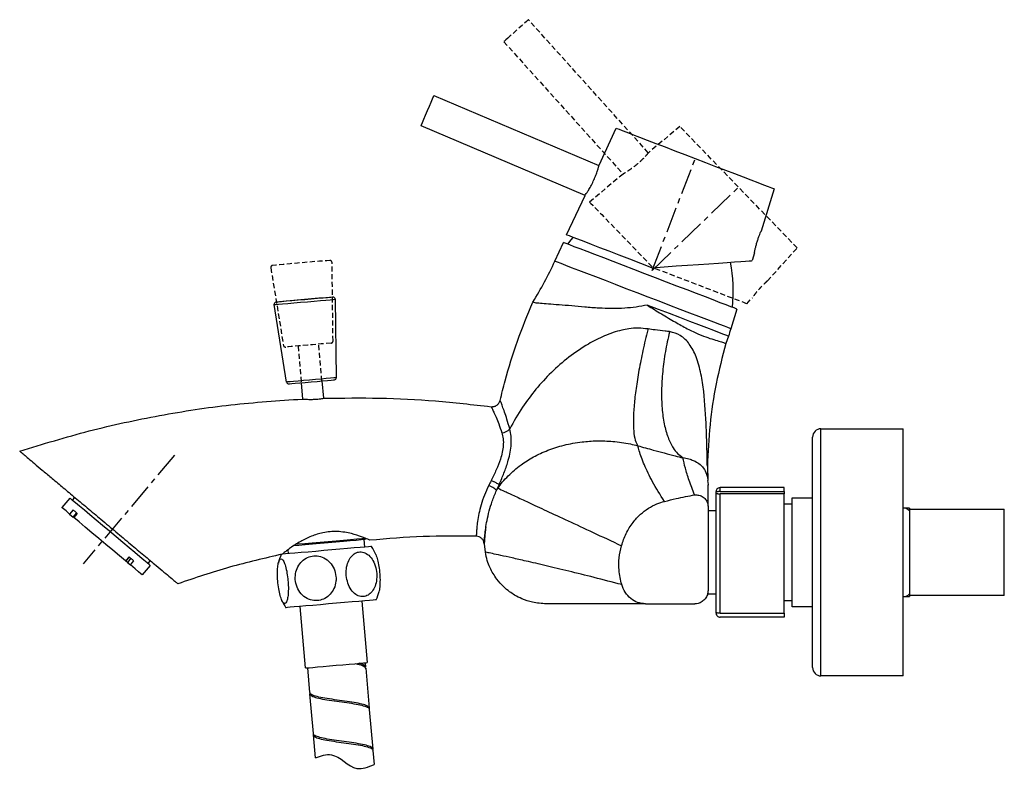
# Model space of a CAD drawing. Units: millimetres. Extents: x -1224 to 210, y -163 to 783.
# Drawn here: x -449 to -210, y -150 to 32 of the extents above; entities that cross this region are included whole.
import ezdxf

# ---------------------------------------------------------------- set-up
doc = ezdxf.new("R2010")
doc.units = ezdxf.units.MM
doc.linetypes.add('CENTER', pattern=[2, 1.25, -0.25, 0.25, -0.25])
doc.linetypes.add('HIDDEN', pattern=[0.375, 0.25, -0.125])
for name, color, linetype in [('A1', 7, 'Continuous'), ('A2', 1, 'CENTER'), ('A3', 3, 'HIDDEN')]:
    doc.layers.add(name, color=color, linetype=linetype)

msp = doc.modelspace()

# ---------------------------------------------------------------- linework, layer by layer
at = {"layer": 'A1', "color": 0, "linetype": 'Continuous', "lineweight": 25}
for p, q in [((-348.78, 13.74), (-308.74, -3.26)), ((-312.12, -10.51), (-351.9, 6.37)), ((-308.72, -3.22), (-304.52, 5.78)), ((-266.25, -8.92), (-269.4, -19.24)), ((-316.6, -20.11), (-312.12, -10.51)), ((-319.43, -26.51), (-317.32, -21.98)), ((-271, -24.47), (-271.58, -26.37)), ((-372.71, -35.74), (-372.47, -54.8)), ((-384.5, -55.85), (-387.57, -37.04)), ((-275.31, -38.11), (-276.77, -42.89)), ((-277.31, -44.72), (-277.97, -46.45)), ((-380.59, -59.97), (-380.93, -56)), ((-375.95, -55.57), (-375.58, -59.78)), ((-256.89, -125.19), (-256.89, -69.19)), ((-254.89, -67.19), (-234.89, -67.19)), ((-254.89, -127.19), (-254.89, -67.19)), ((-234.89, -127.19), (-234.89, -67.19)), ((-299.33, -71.31), (-299.33, -71.32)), ((-288.36, -74.24), (-288.44, -74.17)), ((-282.44, -76.25), (-282.31, -79.75)), ((-333.58, -82.19), (-332.97, -80.81)), ((-332.97, -80.81), (-333.2, -81.62)), ((-282.38, -79.76), (-282.27, -80.69)), ((-282.32, -79.72), (-282.31, -79.75)), ((-280.32, -82.58), (-280.32, -82.44)), ((-280.32, -82.82), (-280.32, -82.59)), ((-280.32, -111.79), (-280.32, -82.82)), ((-263.82, -81.46), (-279.32, -81.46)), ((-279.32, -82.44), (-279.32, -81.46)), ((-279.32, -82.44), (-263.82, -82.44)), ((-263.82, -82.96), (-279.32, -82.96)), ((-279.32, -111.94), (-279.32, -82.96)), ((-263.82, -82.44), (-263.82, -81.46)), ((-263.82, -82.44), (-263.82, -82.96)), ((-263.82, -111.94), (-263.82, -82.96)), ((-438.99, -86.34), (-437.06, -84.04)), ((-436.45, -84.56), (-435.87, -83.87)), ((-263.82, -85.44), (-261.89, -85.44)), ((-261.89, -83.99), (-256.89, -83.99)), ((-261.89, -110.39), (-261.89, -83.99)), ((-436.31, -86.89), (-437.15, -87.89)), ((-437.15, -87.89), (-436.27, -88.62)), ((-436.27, -88.62), (-435.43, -87.63)), ((-435.32, -87.72), (-436.16, -88.72)), ((-282.27, -86.01), (-282.27, -106.46)), ((-282.27, -87.04), (-280.32, -87.04)), ((-233.39, -86.74), (-210.39, -86.74)), ((-233.39, -87.12), (-233.39, -107.26)), ((-210.39, -107.64), (-210.39, -86.74)), ((-365.81, -94.05), (-365.65, -95.92)), ((-336.3, -97.15), (-336.49, -95.1)), ((-384.08, -97.53), (-384.16, -96.55)), ((-422.73, -98.29), (-423.57, -99.28)), ((-423.57, -99.28), (-423.49, -99.34)), ((-423.49, -99.34), (-422.66, -98.35)), ((-423.15, -99.64), (-423.49, -99.34)), ((-422.31, -98.64), (-423.15, -99.64)), ((-423.15, -99.64), (-422.4, -100.26)), ((-422.4, -100.26), (-421.56, -99.27)), ((-417.64, -99.17), (-418.22, -99.86)), ((-417.6, -100.37), (-419.53, -102.67)), ((-280.32, -107.34), (-282.42, -107.34)), ((-366.26, -109.02), (-364.95, -123.96)), ((-297.47, -109.69), (-285.47, -109.69)), ((-261.89, -108.94), (-263.82, -108.94)), ((-210.39, -107.64), (-233.39, -107.64)), ((-379.89, -125.27), (-381.2, -110.33)), ((-280.32, -111.94), (-280.32, -111.79)), ((-279.32, -111.94), (-263.82, -111.94)), ((-263.82, -111.94), (-263.82, -112.92)), ((-256.89, -110.39), (-261.89, -110.39)), ((-263.82, -112.92), (-279.32, -112.92)), ((-366.74, -124.19), (-366.96, -124.14)), ((-365.45, -124.01), (-365.36, -125.05)), ((-378.87, -131.25), (-379.4, -125.23)), ((-365.33, -125.35), (-364.49, -135.01)), ((-234.89, -127.19), (-254.89, -127.19)), ((-378, -141.21), (-378.84, -131.55)), ((-364.46, -135.31), (-363.61, -144.97)), ((-377.48, -147.1), (-377.97, -141.51)), ((-363.59, -145.28), (-363.29, -148.69))]:
    msp.add_line(p, q, dxfattribs=at)
at = {"layer": 'A1', "color": 0, "linetype": 'Continuous', "lineweight": 25, "flags": 128}
for points in [[(-351.9, 6.37), (-351.9, 6.38), (-351.79, 6.63), (-351.56, 7.18), (-351.22, 7.99), (-350.8, 8.98), (-350.34, 10.06), (-349.88, 11.15), (-349.46, 12.14), (-349.12, 12.94), (-348.88, 13.49), (-348.78, 13.73), (-348.78, 13.74)], [(-304.52, 5.78), (-304.36, 5.71), (-303.87, 5.53), (-303.07, 5.22), (-301.96, 4.79), (-300.57, 4.26), (-298.92, 3.62), (-297.03, 2.9), (-294.95, 2.1), (-292.71, 1.24), (-290.34, 0.33), (-287.88, -0.61), (-285.38, -1.57), (-282.89, -2.53), (-280.43, -3.47), (-278.06, -4.38), (-275.81, -5.24), (-273.73, -6.04), (-271.85, -6.77), (-270.2, -7.4), (-268.81, -7.93), (-267.7, -8.36), (-266.9, -8.67), (-266.41, -8.85), (-266.25, -8.92), (-266.25, -8.92)], [(-295.88, -28.07), (-298.59, -27.03), (-301.26, -26), (-303.83, -25.02), (-306.26, -24.08), (-308.51, -23.22), (-310.55, -22.44), (-312.33, -21.75), (-313.83, -21.18), (-315.03, -20.72), (-315.9, -20.38), (-316.43, -20.18), (-316.6, -20.11)], [(-316.29, -22.38), (-315.45, -21.28), (-315, -20.73)], [(-275.31, -38.11), (-275.47, -38.04), (-275.97, -37.85), (-276.78, -37.54), (-277.91, -37.11), (-279.32, -36.57), (-281, -35.92), (-282.92, -35.18), (-285.06, -34.37), (-287.37, -33.48), (-289.82, -32.54), (-292.38, -31.56), (-294.99, -30.55), (-297.63, -29.54), (-300.25, -28.53), (-302.8, -27.55), (-305.26, -26.61), (-307.57, -25.72), (-309.7, -24.9), (-311.63, -24.17), (-313.31, -23.52), (-314.72, -22.98), (-315.84, -22.55), (-316.66, -22.23), (-317.15, -22.05), (-317.32, -21.98)], [(-276.77, -42.89), (-276.94, -42.82), (-277.44, -42.63), (-278.27, -42.31), (-279.41, -41.88), (-280.84, -41.33), (-282.55, -40.67), (-284.5, -39.92), (-286.67, -39.09), (-289.02, -38.19), (-291.51, -37.23), (-294.1, -36.24), (-296.76, -35.22), (-299.44, -34.19), (-302.1, -33.17), (-304.69, -32.17), (-307.18, -31.21), (-309.53, -30.31), (-311.7, -29.48), (-313.65, -28.73), (-315.36, -28.08), (-316.79, -27.53), (-317.93, -27.09), (-318.76, -26.77), (-319.26, -26.58), (-319.43, -26.51)], [(-295.88, -28.07), (-292.93, -27.86), (-290.03, -27.66), (-287.23, -27.47), (-284.55, -27.28), (-282.04, -27.1), (-279.73, -26.94), (-277.66, -26.8), (-275.86, -26.67), (-274.35, -26.56), (-273.15, -26.48), (-272.28, -26.42), (-271.75, -26.38), (-271.58, -26.37)], [(-387.57, -37.04), (-387.54, -37.04), (-387.21, -37.01), (-386.51, -36.95), (-385.5, -36.86), (-384.23, -36.75), (-382.74, -36.62), (-381.13, -36.47), (-379.46, -36.33), (-377.83, -36.19), (-376.32, -36.05), (-375, -35.94), (-373.93, -35.84), (-373.18, -35.78), (-372.77, -35.74), (-372.71, -35.74)], [(-373.25, -35.25), (-373.34, -35.25), (-373.79, -35.29), (-374.59, -35.36), (-375.68, -35.46), (-377.02, -35.58), (-378.53, -35.71), (-380.13, -35.85), (-381.73, -35.99), (-383.25, -36.12), (-384.61, -36.24), (-385.72, -36.34), (-386.54, -36.41), (-387.01, -36.45), (-387.13, -36.46)], [(-277.31, -44.72), (-277.37, -44.7), (-277.74, -44.55), (-278.46, -44.28), (-279.52, -43.87), (-280.9, -43.34), (-282.58, -42.7), (-284.52, -41.95), (-286.7, -41.12), (-289.08, -40.2), (-291.62, -39.23), (-294.28, -38.21), (-297.01, -37.16)], [(-372.47, -54.8), (-372.59, -54.81), (-373.05, -54.85), (-373.83, -54.92), (-374.88, -55.01), (-376.13, -55.12), (-377.52, -55.24), (-378.97, -55.37), (-380.39, -55.49), (-381.7, -55.6), (-382.82, -55.7), (-383.69, -55.78), (-384.26, -55.83), (-384.49, -55.85), (-384.5, -55.85)], [(-383.96, -56.27), (-383.8, -56.25), (-383.28, -56.21), (-382.42, -56.13), (-381.3, -56.03), (-379.98, -55.92), (-378.56, -55.79), (-377.13, -55.67), (-375.79, -55.55), (-374.63, -55.45), (-373.73, -55.37), (-373.15, -55.32), (-372.93, -55.3), (-372.93, -55.3)], [(-434.75, -85.98), (-435.71, -85.18), (-436.42, -84.58), (-436.88, -84.2), (-437.06, -84.05), (-437.06, -84.04)], [(-417.6, -100.37), (-417.62, -100.36), (-417.86, -100.16), (-418.37, -99.73), (-419.14, -99.08), (-420.14, -98.24), (-421.36, -97.22), (-422.74, -96.06), (-424.25, -94.79), (-425.86, -93.44), (-427.5, -92.06), (-429.15, -90.69), (-430.74, -89.35), (-432.23, -88.1), (-433.58, -86.97), (-434.75, -85.98)], [(-437.15, -87.89), (-438.03, -87.15), (-438.63, -86.64), (-438.95, -86.38), (-438.99, -86.34)], [(-435.32, -87.72), (-435.46, -87.61), (-435.59, -87.5), (-435.72, -87.39), (-435.84, -87.29), (-435.96, -87.18), (-436.08, -87.08), (-436.2, -86.99), (-436.31, -86.89)], [(-436.16, -88.72), (-436.21, -88.68), (-436.27, -88.62)], [(-423.57, -99.28), (-425.04, -98.05), (-426.65, -96.7), (-428.34, -95.28), (-430.05, -93.84), (-431.74, -92.42), (-433.36, -91.07), (-434.84, -89.82), (-436.16, -88.72)], [(-382.77, -95.53), (-381.56, -95.43), (-379.98, -95.29), (-378.22, -95.14), (-376.35, -94.97), (-374.44, -94.81)], [(-374.45, -94.61), (-376.4, -94.78), (-378.3, -94.94), (-380.09, -95.1), (-381.71, -95.24), (-382.38, -95.3)], [(-365.28, -93.8), (-365.34, -93.81), (-366.27, -93.89), (-367.5, -94), (-368.99, -94.13), (-370.68, -94.28), (-372.52, -94.44), (-374.45, -94.61)], [(-374.44, -94.81), (-372.55, -94.64), (-370.75, -94.48), (-369.09, -94.34), (-367.63, -94.21), (-366.42, -94.1), (-365.51, -94.02), (-365.34, -94.01)], [(-363.9, -95.77), (-363.9, -95.77), (-364.1, -95.78), (-364.65, -95.83), (-365.52, -95.91), (-366.69, -96.01), (-368.13, -96.13), (-369.78, -96.28), (-371.59, -96.44), (-373.51, -96.61), (-375.48, -96.78), (-377.42, -96.95), (-379.28, -97.11), (-381, -97.26), (-382.52, -97.39), (-383.8, -97.51), (-384.79, -97.59), (-385.46, -97.65), (-385.79, -97.68), (-385.82, -97.68)], [(-421.56, -99.27), (-421.7, -99.15), (-421.84, -99.03), (-421.98, -98.92), (-422.13, -98.79), (-422.28, -98.67), (-422.43, -98.54), (-422.58, -98.42), (-422.73, -98.29)], [(-419.53, -102.67), (-419.56, -102.64), (-419.85, -102.4), (-420.44, -101.91), (-421.29, -101.19), (-422.4, -100.26)], [(-362.77, -108.72), (-362.77, -108.72), (-362.97, -108.73), (-363.51, -108.78), (-364.39, -108.86), (-365.56, -108.96), (-366.99, -109.09), (-368.64, -109.23), (-370.46, -109.39), (-372.38, -109.56), (-374.34, -109.73), (-376.29, -109.9), (-378.15, -110.06), (-379.87, -110.21), (-381.39, -110.34), (-382.67, -110.46), (-383.65, -110.54), (-384.32, -110.6), (-384.65, -110.63), (-384.69, -110.63)], [(-379.89, -125.27), (-379.89, -125.27), (-379.64, -125.25), (-379.06, -125.2), (-378.16, -125.12), (-377, -125.02), (-375.62, -124.9), (-374.1, -124.76), (-372.49, -124.62), (-370.89, -124.48), (-369.35, -124.35), (-367.96, -124.23), (-366.77, -124.12), (-365.85, -124.04), (-365.24, -123.99)], [(-365.24, -123.99), (-364.97, -123.97), (-364.95, -123.96)]]:
    msp.add_lwpolyline(points, dxfattribs=at)
at = {"layer": 'A1', "color": 0, "linetype": 'Continuous', "lineweight": 25}
for centre, radius, start, end in [((-410.06, 15.75), 100, 328.5464, 335), ((-316.16, -33.97), 40, 354.6247, 10.4554), ((-336.61, -533.9), 500, 94.2014, 95.7986), ((-373.21, -35.74), 0.5, 0.7108, 94.2014), ((-387.08, -36.96), 0.5, 95.7986, 189.2892), ((-181.14, -72.13), 100, 163, 164.093), ((-372.97, -54.8), 0.5, 275, 0.7108), ((-384, -55.77), 0.5, 189.2892, 275), ((-332.52, -65.23), 2.93, 274.5918, 316.7451), ((-254.89, -69.19), 2, 90, 180), ((-336.69, -84.93), 4.14, 41.3807, 73.1279), ((-279.32, -82.44), 1, 134.3497, 180), ((-234.89, -88.44), 2, 41.4096, 90), ((-372.9, -103.08), 14, 157.336, 166.4251), ((-375.69, -103.32), 14, 23.5284, 32.664), ((-375.69, -103.32), 14, 337.336, 346.2087), ((-234.89, -105.94), 2, 270, 318.5904), ((-372.9, -103.08), 14, 203.7592, 212.664), ((-279.32, -111.94), 1, 180, 225.9821), ((-254.89, -125.19), 2, 180, 270)]:
    msp.add_arc(centre, radius, start, end, dxfattribs=at)
for points, knots in [([(-311.45, -9.53), (-311.26, -9.23), (-310.88, -8.62), (-310.24, -7.41), (-309.68, -6.16), (-309.23, -4.98), (-308.93, -4.01), (-308.75, -3.34), (-308.73, -3.26), (-308.72, -3.22)], [0, 0, 0, 0, 0.144622, 0.289307, 0.432189, 0.573202, 0.715233, 0.859104, 1, 1, 1, 1]), ([(-312.11, -10.52), (-312.11, -10.52), (-312.12, -10.52), (-311.86, -10.15), (-311.57, -9.72), (-311.45, -9.53)], [0, 0, 0, 0, 0.272831, 0.686608, 1, 1, 1, 1]), ([(-270.84, -23.64), (-270.78, -23.39), (-270.68, -22.9), (-270.43, -22), (-270.15, -21.11), (-269.85, -20.3), (-269.6, -19.68), (-269.42, -19.29), (-269.41, -19.25), (-269.4, -19.24)], [0, 0, 0, 0, 0.146399, 0.292825, 0.43835, 0.582364, 0.726201, 0.870711, 1, 1, 1, 1]), ([(-271, -24.47), (-271, -24.46), (-270.99, -24.44), (-270.94, -24.11), (-270.87, -23.77), (-270.84, -23.64)], [0, 0, 0, 0, 0.317007, 0.722663, 1, 1, 1, 1]), ([(-332.7, -60.29), (-332.31, -58.71), (-331.11, -53.85), (-328.63, -45.82), (-326.07, -39.56), (-324.78, -36.42)], [0, 0, 0, 0, 0.193667, 0.596581, 1, 1, 1, 1]), ([(-324.25, -36.63), (-324.41, -36.56), (-324.72, -36.45), (-324.76, -36.43), (-324.78, -36.42)], [0, 0, 0, 0, 0.512837, 1, 1, 1, 1]), ([(-297.01, -37.16), (-297.91, -37.34), (-299.72, -37.69), (-302.63, -37.94), (-305.66, -38.03), (-308.93, -37.91), (-312.21, -37.65), (-315.49, -37.34), (-318.49, -37.1), (-321.08, -36.91), (-323.1, -36.73), (-323.87, -36.66), (-324.25, -36.63)], [0, 0, 0, 0, 0.077565, 0.15519, 0.243984, 0.332789, 0.437624, 0.542497, 0.656836, 0.771145, 0.885562, 1, 1, 1, 1]), ([(-297.01, -37.16), (-296.99, -37.17), (-295.86, -37.92), (-293.54, -39.33), (-290.28, -41.25), (-287.25, -42.96), (-284.57, -44.25), (-282.22, -45.1), (-280.34, -45.7), (-278.94, -46.13), (-278.12, -46.42), (-278.02, -46.44), (-277.97, -46.45)], [0, 0, 0, 0, 0.0020399, 0.1186573, 0.2389574, 0.3508829, 0.466413, 0.5721001, 0.6806492, 0.7900081, 0.9024472, 1, 1, 1, 1]), ([(-296.83, -42.95), (-297.6, -42.86), (-299.14, -42.68), (-301.29, -42.87), (-304.07, -43.39), (-307.44, -44.54), (-311.77, -46.77), (-316.12, -49.75), (-320.36, -53.45), (-324.09, -57.53), (-327.53, -62.1), (-329.4, -65.44), (-330.39, -67.23)], [0, 0, 0, 0, 0.05183, 0.103758, 0.141723, 0.239309, 0.337207, 0.466203, 0.595349, 0.723669, 0.852032, 1, 1, 1, 1]), ([(-296.83, -42.95), (-296.85, -43.03), (-297.29, -44.78), (-298.1, -48.18), (-299.06, -52.98), (-299.77, -57.46), (-300.24, -61.49), (-300.43, -65), (-300.34, -67.87), (-300, -70.08), (-299.55, -70.9), (-299.33, -71.31)], [0, 0, 0, 0, 0.006075, 0.132146, 0.258217, 0.381847, 0.505478, 0.629108, 0.752739, 0.876369, 1, 1, 1, 1]), ([(-291.59, -43.59), (-291.96, -43.56), (-293.11, -43.45), (-294.86, -43.24), (-296.26, -43.04), (-296.83, -42.95)], [0, 0, 0, 0, 0.219064, 0.681278, 1, 1, 1, 1]), ([(-291.59, -43.59), (-291.6, -43.63), (-292, -45.25), (-292.69, -48.53), (-293.34, -53.33), (-293.62, -57.98), (-293.49, -62.28), (-292.96, -66.12), (-292.04, -69.37), (-290.9, -71.69), (-289.68, -73.27), (-288.85, -73.87), (-288.44, -74.17)], [0, 0, 0, 0, 0.003056, 0.118021, 0.23742, 0.35682, 0.476207, 0.595594, 0.714981, 0.834368, 0.917184, 1, 1, 1, 1]), ([(-282.44, -76.25), (-282.44, -76.25), (-282.44, -76.25), (-282.44, -76.17), (-282.45, -75.63), (-282.48, -73.81), (-282.56, -70.78), (-282.75, -65.29), (-283.07, -59.58), (-283.92, -53.81), (-284.96, -49.89), (-286.35, -47.1), (-287.77, -45.46), (-289.25, -44.23), (-290.68, -43.84), (-291.59, -43.59)], [0, 0, 0, 0, 0.000001, 0.010061, 0.023871, 0.066821, 0.168991, 0.271615, 0.50849, 0.625477, 0.743615, 0.841958, 0.883406, 0.925875, 1, 1, 1, 1]), ([(-277.97, -46.45), (-278.8, -49.7), (-280.46, -56.2), (-281.96, -66.19), (-282.28, -72.89), (-282.44, -76.25)], [0, 0, 0, 0, 0.333227, 0.666367, 1, 1, 1, 1]), ([(-375.48, -59.77), (-370.97, -59.72), (-361.94, -59.61), (-348.39, -60.29), (-339.4, -61.31), (-334.91, -61.82)], [0, 0, 0, 0, 0.333013, 0.666272, 1, 1, 1, 1]), ([(-449.27, -72.63), (-443.67, -70.91), (-432.5, -67.48), (-415.36, -63.81), (-398.09, -61.14), (-386.49, -60.36), (-380.69, -59.97)], [0, 0, 0, 0, 0.251066, 0.501226, 0.750776, 1, 1, 1, 1]), ([(-380.69, -59.97), (-380.66, -59.97), (-380.6, -59.98), (-380.16, -60.01), (-379.5, -60.04), (-378.67, -60.06), (-377.78, -60.03), (-376.93, -59.97), (-376.21, -59.88), (-375.7, -59.81), (-375.5, -59.78), (-375.49, -59.77), (-375.48, -59.77)], [0, 0, 0, 0, 0.10623, 0.212426, 0.319545, 0.427722, 0.53557, 0.642374, 0.748835, 0.855786, 0.963077, 1, 1, 1, 1]), ([(-334.91, -61.82), (-334.66, -61.82), (-334.17, -61.83), (-333.49, -61.51), (-332.95, -60.99), (-332.79, -60.52), (-332.7, -60.29)], [0, 0, 0, 0, 0.25, 0.499999, 0.75, 1, 1, 1, 1]), ([(-334.91, -61.82), (-334.91, -61.82), (-334.91, -61.82), (-334.88, -61.86), (-334.71, -62.22), (-334.29, -63.08), (-333.72, -64.35), (-333.03, -66), (-332.54, -67.41), (-332.29, -68.15)], [0, 0, 0, 0, 0.000004, 0.079156, 0.255936, 0.439054, 0.616361, 0.798604, 1, 1, 1, 1]), ([(-330.39, -67.23), (-330.61, -66.42), (-331.03, -64.9), (-331.64, -63.08), (-332.15, -61.7), (-332.52, -60.74), (-332.68, -60.35), (-332.7, -60.29), (-332.7, -60.29), (-332.7, -60.29)], [0, 0, 0, 0, 0.2047578, 0.3825177, 0.5651721, 0.740392, 0.9218532, 0.9999961, 1, 1, 1, 1]), ([(-332.29, -68.15), (-332.17, -68.62), (-331.92, -69.6), (-331.91, -71.74), (-332.49, -74.33), (-333.64, -77.19), (-334.46, -78.89), (-334.88, -79.76)], [0, 0, 0, 0, 0.138861, 0.282563, 0.562585, 0.777618, 1, 1, 1, 1]), ([(-332.97, -80.81), (-332.97, -80.81), (-332.9, -80.65), (-332.44, -79.58), (-331.61, -77.59), (-330.53, -74.42), (-329.98, -71.51), (-330.01, -68.99), (-330.27, -67.82), (-330.39, -67.23)], [0, 0, 0, 0, 0.000006, 0.0355677, 0.2307247, 0.4257461, 0.7094307, 0.8547047, 1, 1, 1, 1]), ([(-333.2, -81.62), (-333.2, -81.62), (-332.62, -80.58), (-330.8, -78.6), (-327.96, -76.05), (-324.68, -73.97), (-321.21, -72.35), (-317.29, -71.1), (-313.28, -70.35), (-309.28, -70.06), (-306, -70.16), (-303.25, -70.48), (-301.2, -70.84), (-299.92, -71.16), (-299.33, -71.31)], [0, 0, 0, 0, 0.000001, 0.137031, 0.274015, 0.385199, 0.496331, 0.605263, 0.714014, 0.795345, 0.876377, 0.91966, 0.962892, 1, 1, 1, 1]), ([(-292.85, -84.83), (-293.87, -83.21), (-295.92, -79.94), (-297.81, -75.85), (-298.84, -73.05), (-299.21, -71.72), (-299.33, -71.32)], [0, 0, 0, 0, 0.286848, 0.577719, 0.872543, 1, 1, 1, 1]), ([(-299.33, -71.32), (-299.33, -71.32), (-298.06, -71.64), (-295.02, -72.53), (-291.35, -73.45), (-288.99, -74.1), (-288.36, -74.24), (-288.36, -74.24)], [0, 0, 0, 0, 0.000005, 0.340886, 0.823888, 0.999995, 1, 1, 1, 1]), ([(-449.27, -72.63), (-449.22, -72.67), (-449.11, -72.76), (-448.32, -73.42), (-447.17, -74.39), (-445.68, -75.63), (-443.85, -77.18), (-441.62, -79.05), (-439.06, -81.19), (-436.11, -83.67), (-432.92, -86.34), (-429.46, -89.25), (-425.92, -92.22), (-422.39, -95.18), (-419.08, -97.96), (-416.34, -100.25), (-414.22, -102.04), (-412.64, -103.36), (-411.53, -104.29), (-410.98, -104.76), (-410.93, -104.8), (-410.91, -104.82)], [0, 0, 0, 0, 0.049857, 0.099721, 0.144028, 0.18835, 0.236144, 0.283959, 0.337521, 0.391101, 0.45073, 0.510372, 0.575212, 0.640038, 0.705339, 0.770586, 0.820478, 0.870331, 0.920513, 0.970661, 1, 1, 1, 1]), ([(-288.44, -74.17), (-288.42, -74.18), (-288.39, -74.19), (-288.37, -74.19), (-288.37, -74.19)], [0, 0, 0, 0, 0.999398, 1, 1, 1, 1]), ([(-288.37, -74.19), (-288.37, -74.19), (-288.11, -74.24), (-287.32, -74.36), (-286.3, -74.67), (-285.13, -75.17), (-284.15, -75.84), (-283.2, -76.85), (-282.64, -78.01), (-282.39, -79.08), (-282.32, -79.65), (-282.32, -79.7), (-282.32, -79.72)], [0, 0, 0, 0, 0.0000013, 0.0347876, 0.113789, 0.1937553, 0.3360722, 0.4790779, 0.7206802, 0.877728, 0.9641376, 1, 1, 1, 1]), ([(-285.52, -83.23), (-285.99, -82.05), (-286.95, -79.68), (-287.84, -76.6), (-288.19, -75.03), (-288.36, -74.24)], [0, 0, 0, 0, 0.331114, 0.66467, 1, 1, 1, 1]), ([(-282.41, -77.62), (-282.4, -78.09), (-282.4, -78.66), (-282.35, -79.28), (-282.34, -79.46), (-282.33, -79.55), (-282.33, -79.59), (-282.33, -79.62), (-282.32, -79.64), (-282.32, -79.64)], [0, 0, 0, 0, 0.634045, 0.758285, 0.8413, 0.878146, 0.906448, 0.947522, 1, 1, 1, 1]), ([(-335.49, -80.97), (-335.85, -81.75), (-336.6, -83.35), (-337.36, -85.68), (-337.89, -87.85), (-338.21, -89.73), (-338.39, -91.29), (-338.47, -92.42), (-338.5, -93.15), (-338.5, -93.24), (-338.5, -93.28)], [0, 0, 0, 0, 0.120853, 0.246583, 0.367691, 0.493044, 0.61811, 0.747122, 0.871772, 1, 1, 1, 1]), ([(-334.88, -79.76), (-334.89, -79.78), (-335.09, -80.19), (-335.3, -80.59), (-335.49, -80.97)], [0, 0, 0, 0, 0.056796, 1, 1, 1, 1]), ([(-332.97, -80.81), (-333.01, -80.77), (-333.09, -80.68), (-333.45, -80.46), (-333.88, -80.23), (-334.36, -79.99), (-334.68, -79.85), (-334.88, -79.76)], [0, 0, 0, 0, 0.2207586, 0.4415169, 0.6622757, 0.7788046, 1, 1, 1, 1]), ([(-332.97, -80.81), (-332.97, -80.81), (-332.97, -80.81), (-332.97, -80.81), (-332.97, -80.81)], [0, 0, 0, 0, 0.55456, 1, 1, 1, 1]), ([(-282.32, -79.64), (-282.32, -79.65), (-282.32, -79.69), (-282.32, -79.72), (-282.32, -79.72), (-282.32, -79.72)], [0, 0, 0, 0, 0.094146, 0.830865, 1, 1, 1, 1]), ([(-282.27, -86.01), (-282.27, -85.24), (-282.27, -83.69), (-282.27, -81.84), (-282.27, -80.73), (-282.27, -80.81), (-282.27, -80.84)], [0, 0, 0, 0, 0.280131, 0.567972, 0.858994, 1, 1, 1, 1]), ([(-336.56, -95.11), (-336.56, -95.06), (-336.56, -94.97), (-336.52, -94.22), (-336.42, -93.03), (-336.24, -91.43), (-335.91, -89.45), (-335.4, -87.22), (-334.66, -84.76), (-333.95, -83.06), (-333.58, -82.19)], [0, 0, 0, 0, 0.127427, 0.258134, 0.385, 0.515472, 0.636106, 0.760617, 0.877953, 1, 1, 1, 1]), ([(-333.58, -82.19), (-333.47, -82), (-333.36, -81.81), (-333.2, -81.62), (-333.2, -81.62)], [0, 0, 0, 0, 0.999953, 1, 1, 1, 1]), ([(-333.2, -81.62), (-332.71, -81.86), (-331.72, -82.32), (-329.19, -83.5), (-325.85, -85.05), (-321.58, -87.05), (-316.35, -89.48), (-310.32, -92.29), (-305.62, -94.48), (-303.27, -95.58)], [0, 0, 0, 0, 0.1384802, 0.2765604, 0.4142909, 0.560137, 0.7062154, 0.8527697, 1, 1, 1, 1]), ([(-333.2, -81.62), (-333.2, -81.62), (-333.2, -81.62), (-333.2, -81.62), (-333.2, -81.62), (-333.2, -81.62)], [0, 0, 0, 0, 0.465852, 0.927718, 1, 1, 1, 1]), ([(-333.2, -81.62), (-333.2, -81.62), (-333.2, -81.62), (-333.2, -81.62), (-333.2, -81.62)], [0, 0, 0, 0, 0.027844, 1, 1, 1, 1]), ([(-292.85, -84.83), (-291.89, -84.59), (-290.2, -84.17), (-287.76, -83.66), (-286.26, -83.37), (-285.52, -83.23)], [0, 0, 0, 0, 0.391918, 0.695914, 1, 1, 1, 1]), ([(-285.52, -83.23), (-285.16, -83.23), (-284.44, -83.24), (-283.43, -83.72), (-282.68, -84.48), (-282.32, -85.3), (-282.28, -85.82), (-282.27, -86.01)], [0, 0, 0, 0, 0.223565, 0.460818, 0.683019, 0.885438, 1, 1, 1, 1]), ([(-279.32, -82.44), (-279.33, -82.44), (-279.39, -82.44), (-279.52, -82.45), (-279.7, -82.45), (-279.97, -82.47), (-280.3, -82.52), (-280.31, -82.56), (-280.32, -82.59)], [0, 0, 0, 0, 0.012855, 0.047959, 0.099068, 0.186587, 0.418183, 1, 1, 1, 1]), ([(-280.32, -82.82), (-280.31, -82.83), (-280.3, -82.87), (-280.18, -82.92), (-279.82, -82.95), (-279.62, -82.96), (-279.46, -82.96), (-279.36, -82.96), (-279.32, -82.96)], [0, 0, 0, 0, 0.275512, 0.7398006, 0.8600283, 0.9147609, 0.9700958, 1, 1, 1, 1]), ([(-280, -81.74), (-280, -81.72), (-279.97, -81.65), (-279.82, -81.57), (-279.62, -81.5), (-279.46, -81.46), (-279.36, -81.46), (-279.32, -81.46)], [0, 0, 0, 0, 0.122116, 0.527756, 0.712411, 0.899106, 1, 1, 1, 1]), ([(-303.27, -95.58), (-302.93, -94.58), (-302.24, -92.57), (-300.62, -90), (-298.77, -87.96), (-296.79, -86.45), (-294.82, -85.4), (-293.46, -85.01), (-292.85, -84.83)], [0, 0, 0, 0, 0.199816, 0.399517, 0.57205, 0.724582, 0.877041, 1, 1, 1, 1]), ([(-233.39, -86.44), (-233.77, -86.44), (-234.59, -86.44), (-234.79, -86.44), (-234.89, -86.44)], [0, 0, 0, 0, 0.463154, 1, 1, 1, 1]), ([(-233.39, -86.44), (-233.39, -86.48), (-233.39, -86.56), (-233.39, -87.01), (-233.39, -87.09), (-233.39, -87.12)], [0, 0, 0, 0, 0.3784133, 0.7618417, 1, 1, 1, 1]), ([(-364.29, -94.27), (-364.39, -94.22), (-364.61, -94.12), (-366.25, -93.42), (-368.29, -92.74), (-370.41, -92.29), (-372.17, -92.11), (-373.97, -92.14), (-376.11, -92.45), (-378.63, -93.24), (-381.35, -94.61), (-383.31, -95.91), (-384.56, -96.84), (-385.38, -97.47), (-385.5, -97.57), (-385.57, -97.63)], [0, 0, 0, 0, 0.096163, 0.192049, 0.295151, 0.350691, 0.408204, 0.457713, 0.50925, 0.594163, 0.685802, 0.7963, 0.854735, 0.915401, 1, 1, 1, 1]), ([(-336.15, -90.96), (-336.15, -90.97), (-336.27, -91.6), (-336.37, -92.58), (-336.49, -93.84), (-336.54, -94.69), (-336.56, -95.07), (-336.56, -95.1), (-336.56, -95.11)], [0, 0, 0, 0, 0.003547, 0.215462, 0.432514, 0.660739, 0.894559, 1, 1, 1, 1]), ([(-338.5, -93.28), (-342.81, -93.24), (-351.42, -93.15), (-360, -93.9), (-364.29, -94.27)], [0, 0, 0, 0, 0.50045, 1, 1, 1, 1]), ([(-336.56, -95.11), (-336.61, -94.87), (-336.71, -94.39), (-337.16, -93.8), (-337.78, -93.38), (-338.26, -93.32), (-338.5, -93.28)], [0, 0, 0, 0, 0.25, 0.5, 0.750001, 1, 1, 1, 1]), ([(-385.57, -97.63), (-389.85, -98.62), (-398.41, -100.6), (-406.74, -103.41), (-410.91, -104.82)], [0, 0, 0, 0, 0.4995102, 1, 1, 1, 1]), ([(-370.04, -102.83), (-369.94, -103.45), (-369.74, -104.71), (-368.91, -106.32), (-367.79, -107.47), (-366.53, -108), (-365.29, -107.9), (-364.2, -107.25), (-363.32, -106.12), (-362.75, -104.59), (-362.55, -102.78), (-362.8, -100.88), (-363.49, -99.14), (-364.53, -97.83), (-365.78, -97.1), (-367.04, -97.01), (-368.18, -97.5), (-369.13, -98.5), (-369.81, -99.91), (-370.1, -101.44), (-370.06, -102.43), (-370.04, -102.83)], [0, 0, 0, 0, 0.057144, 0.114332, 0.170448, 0.223692, 0.274145, 0.323403, 0.373581, 0.42616, 0.481486, 0.538842, 0.596788, 0.653589, 0.707777, 0.758968, 0.808363, 0.858059, 0.909817, 0.964339, 1, 1, 1, 1]), ([(-362.88, -97.74), (-362.79, -97.93), (-362.57, -98.44), (-362.25, -99.76), (-361.98, -101.51), (-361.83, -103.44), (-361.87, -105.18), (-361.97, -106.32), (-362.09, -106.63), (-362.1, -106.65)], [0, 0, 0, 0, 0.096612, 0.263349, 0.4388, 0.620688, 0.804446, 0.984574, 1, 1, 1, 1]), ([(-321.5, -109.69), (-322.64, -109.62), (-324.67, -109.49), (-327.24, -108.62), (-329.06, -107.69), (-330.55, -106.7), (-332.04, -105.44), (-333.73, -103.54), (-335.02, -101.35), (-335.89, -99.12), (-336.16, -97.83), (-336.3, -97.15)], [0, 0, 0, 0, 0.161098, 0.287895, 0.383241, 0.452689, 0.541267, 0.660725, 0.812286, 0.901246, 1, 1, 1, 1]), ([(-303.21, -105.03), (-305.47, -104.44), (-309.99, -103.26), (-316.13, -101.74), (-321.68, -100.41), (-326.25, -99.35), (-329.89, -98.53), (-332.66, -97.92), (-334.71, -97.48), (-336.04, -97.2), (-336.22, -97.17), (-336.3, -97.15)], [0, 0, 0, 0, 0.124894, 0.249379, 0.373054, 0.495656, 0.597874, 0.699307, 0.800043, 0.900198, 1, 1, 1, 1]), ([(-303.21, -105.03), (-303.47, -103.86), (-303.95, -101.73), (-303.92, -98.51), (-303.49, -96.56), (-303.27, -95.58)], [0, 0, 0, 0, 0.3748611, 0.6853002, 1, 1, 1, 1]), ([(-384.18, -104.06), (-384.25, -103.43), (-384.39, -102.17), (-384.77, -100.52), (-385.21, -99.32), (-385.67, -98.72), (-386.08, -98.74), (-386.42, -99.32), (-386.65, -100.4), (-386.76, -101.89), (-386.72, -103.68), (-386.53, -105.59), (-386.19, -107.35), (-385.76, -108.72), (-385.3, -109.51), (-384.86, -109.67), (-384.5, -109.25), (-384.24, -108.32), (-384.09, -106.95), (-384.08, -105.45), (-384.15, -104.46), (-384.18, -104.06)], [0, 0, 0, 0, 0.057144, 0.114332, 0.170448, 0.223692, 0.274145, 0.323403, 0.373581, 0.42616, 0.481486, 0.538842, 0.596788, 0.653589, 0.707777, 0.758968, 0.808363, 0.858059, 0.909816, 0.964339, 1, 1, 1, 1]), ([(-372.54, -103.05), (-372.65, -102.42), (-372.88, -101.17), (-373.94, -99.57), (-375.39, -98.46), (-377.06, -97.96), (-378.71, -98.1), (-380.19, -98.78), (-381.39, -99.94), (-382.2, -101.49), (-382.52, -103.31), (-382.24, -105.21), (-381.37, -106.93), (-380.02, -108.22), (-378.38, -108.91), (-376.71, -108.96), (-375.17, -108.44), (-373.87, -107.41), (-372.93, -105.97), (-372.5, -104.44), (-372.52, -103.44), (-372.54, -103.05)], [0, 0, 0, 0, 0.057144, 0.114332, 0.170448, 0.223692, 0.274144, 0.323403, 0.373581, 0.42616, 0.481486, 0.538842, 0.596788, 0.65359, 0.707777, 0.758968, 0.808363, 0.858059, 0.909817, 0.964339, 1, 1, 1, 1]), ([(-297.47, -109.69), (-298.11, -109.62), (-299.38, -109.49), (-301.09, -108.46), (-302.48, -106.96), (-302.97, -105.67), (-303.21, -105.03)], [0, 0, 0, 0, 0.244453, 0.488462, 0.745589, 1, 1, 1, 1]), ([(-282.27, -106.46), (-282.3, -106.82), (-282.37, -107.53), (-282.9, -108.48), (-283.69, -109.21), (-284.59, -109.63), (-285.21, -109.67), (-285.47, -109.69)], [0, 0, 0, 0, 0.207246, 0.414303, 0.624218, 0.842194, 1, 1, 1, 1]), ([(-233.39, -107.26), (-233.39, -107.32), (-233.39, -107.43), (-233.39, -107.85), (-233.39, -107.91), (-233.39, -107.94)], [0, 0, 0, 0, 0.324119, 0.661082, 1, 1, 1, 1]), ([(-297.47, -109.69), (-298.95, -109.69), (-301.96, -109.69), (-306.32, -109.69), (-310.43, -109.69), (-314.09, -109.69), (-317.2, -109.69), (-319.57, -109.69), (-321.18, -109.69), (-321.4, -109.69), (-321.5, -109.69)], [0, 0, 0, 0, 0.124825, 0.253844, 0.381124, 0.507396, 0.632356, 0.755944, 0.878341, 1, 1, 1, 1]), ([(-234.89, -107.94), (-234.79, -107.94), (-234.59, -107.94), (-233.77, -107.94), (-233.39, -107.94)], [0, 0, 0, 0, 0.536846, 1, 1, 1, 1]), ([(-279.32, -111.94), (-279.33, -111.94), (-279.39, -111.94), (-279.52, -111.94), (-279.7, -111.93), (-279.97, -111.91), (-280.3, -111.87), (-280.31, -111.82), (-280.32, -111.79)], [0, 0, 0, 0, 0.012855, 0.04796, 0.099068, 0.186587, 0.418183, 1, 1, 1, 1]), ([(-280.31, -111.79), (-280.31, -111.89), (-280.3, -112.2), (-280.18, -112.56), (-279.82, -112.81), (-279.62, -112.88), (-279.46, -112.92), (-279.36, -112.92), (-279.32, -112.92)], [0, 0, 0, 0, 0.23877, 0.726605, 0.852931, 0.910438, 0.968579, 1, 1, 1, 1]), ([(-367.81, -124.21), (-367.5, -124.28), (-366.6, -124.49), (-365.58, -124.85), (-365.43, -125.19), (-365.36, -125.36)], [0, 0, 0, 0, 0.217469, 0.624999, 1, 1, 1, 1]), ([(-365.45, -125.05), (-365.46, -124.94), (-365.47, -124.64), (-366.15, -124.35), (-366.76, -124.17), (-366.89, -124.13)], [0, 0, 0, 0, 0.33211, 0.859943, 1, 1, 1, 1]), ([(-366.39, -124.31), (-366.45, -124.28), (-366.53, -124.23), (-366.7, -124.2), (-366.74, -124.19)], [0, 0, 0, 0, 0.712012, 1, 1, 1, 1]), ([(-364.55, -135.03), (-364.58, -134.88), (-364.66, -134.55), (-365.76, -134.13), (-367.53, -133.73), (-369.81, -133.38), (-372.3, -133.05), (-374.71, -132.7), (-376.79, -132.33), (-378.21, -131.9), (-378.89, -131.54), (-378.8, -131.3), (-378.78, -131.25)], [0, 0, 0, 0, 0.08907, 0.199181, 0.309292, 0.419403, 0.529514, 0.639625, 0.749736, 0.859846, 0.969958, 1, 1, 1, 1]), ([(-378.84, -131.55), (-378.74, -131.73), (-378.55, -132.08), (-377.24, -132.52), (-375.34, -132.91), (-372.99, -133.25), (-370.49, -133.59), (-368.14, -133.93), (-366.16, -134.31), (-364.92, -134.76), (-364.36, -135.09), (-364.48, -135.29), (-364.48, -135.3)], [0, 0, 0, 0, 0.110421, 0.220842, 0.331263, 0.441685, 0.552107, 0.662528, 0.77295, 0.883371, 0.993792, 1, 1, 1, 1]), ([(-363.61, -145), (-363.69, -144.82), (-363.86, -144.47), (-365.13, -144.03), (-367, -143.64), (-369.32, -143.29), (-371.82, -142.95), (-374.19, -142.61), (-376.19, -142.23), (-377.49, -141.79), (-378.07, -141.45), (-377.96, -141.23), (-377.95, -141.21)], [0, 0, 0, 0, 0.109479, 0.218958, 0.328438, 0.437918, 0.547396, 0.656876, 0.766355, 0.875834, 0.985313, 1, 1, 1, 1]), ([(-377.92, -141.5), (-377.87, -141.65), (-377.77, -141.99), (-376.61, -142.42), (-374.8, -142.81), (-372.51, -143.16), (-370.02, -143.5), (-367.62, -143.84), (-365.57, -144.21), (-364.19, -144.65), (-363.55, -145), (-363.64, -145.23), (-363.66, -145.27)], [0, 0, 0, 0, 0.095221, 0.205372, 0.315522, 0.425673, 0.535823, 0.645974, 0.756124, 0.866274, 0.976424, 1, 1, 1, 1])]:
    msp.add_open_spline(points, degree=3, knots=knots, dxfattribs=at)
at = {"layer": 'A1'}
msp.add_spline([(-377.48, -147.1), (-373.66, -146.33), (-367.47, -149.64), (-363.29, -148.69)], degree=3, dxfattribs=at)
at = {"layer": 'A2', "ltscale": 5}
for p, q in [((-295.81, -28.74), (-285.38, -1.57)), ((-295.81, -28.74), (-274.88, -8.52)), ((-411.72, -73.61), (-433.87, -99.99))]:
    msp.add_line(p, q, dxfattribs=at)
at = {"layer": 'A3', "color": 3, "lineweight": 25, "ltscale": 5}
for p, q in [((-296.76, -0.18), (-325.86, 32.14)), ((-331.81, 26.79), (-302.89, -5.33)), ((-289.12, 6.22), (-296.72, -0.15)), ((-302.89, -5.33), (-311.01, -12.14)), ((-267.86, -31.29), (-260.64, -23.27)), ((-388.35, -28.12), (-385.28, -46.93)), ((-373.25, -45.88), (-373.49, -26.82)), ((-272.85, -36.83), (-271.52, -35.36)), ((-381.71, -47.09), (-380.93, -56)), ((-375.95, -55.57), (-376.73, -46.65))]:
    msp.add_line(p, q, dxfattribs=at)
at = {"layer": 'A3', "color": 3, "ltscale": 5}
msp.add_line((-260.64, -23.27), (-289.12, 6.22), dxfattribs=at)
at = {"layer": 'A3', "color": 3, "lineweight": 25, "ltscale": 5, "flags": 128}
for points in [[(-325.86, 32.14), (-325.87, 32.14), (-326.01, 32.01), (-326.32, 31.73), (-326.79, 31.31), (-327.39, 30.76), (-328.09, 30.14), (-328.83, 29.48), (-329.56, 28.81), (-330.26, 28.19), (-330.86, 27.64)], [(-330.86, 27.64), (-331.34, 27.21), (-331.66, 26.92), (-331.8, 26.8), (-331.81, 26.79)], [(-311.01, -12.14), (-310.93, -12.22), (-310.67, -12.48), (-310.26, -12.91), (-309.68, -13.51), (-308.95, -14.27), (-308.07, -15.18), (-307.06, -16.23), (-305.92, -17.41), (-304.67, -18.7), (-303.32, -20.1), (-301.88, -21.59), (-300.37, -23.16), (-298.81, -24.77), (-297.21, -26.43), (-295.59, -28.11)], [(-272.85, -36.83), (-272.88, -36.82), (-273.11, -36.73), (-273.57, -36.56), (-274.26, -36.29), (-275.16, -35.95), (-276.27, -35.52), (-277.58, -35.02), (-279.08, -34.44), (-280.75, -33.8), (-282.56, -33.1), (-284.52, -32.35), (-286.59, -31.56), (-288.75, -30.73), (-290.99, -29.87), (-293.27, -28.99), (-295.59, -28.11)], [(-373.71, -46.39), (-376.12, -46.6), (-377.14, -46.69), (-378.25, -46.78), (-379.4, -46.88), (-380.54, -46.98), (-381.62, -47.08), (-382.6, -47.16), (-383.44, -47.24), (-384.08, -47.29), (-384.52, -47.33), (-384.72, -47.35), (-384.74, -47.35)]]:
    msp.add_lwpolyline(points, dxfattribs=at)
at = {"layer": 'A3', "color": 3, "lineweight": 25, "ltscale": 5}
for centre, radius, start, end in [((-387.86, -28.04), 0.5, 95.7986, 189.2892), ((-336.61, -533.9), 508.95, 94.2014, 95.7986), ((-373.99, -26.83), 0.5, 0.7108, 94.2014), ((-384.78, -46.85), 0.5, 189.2892, 275), ((-373.75, -45.89), 0.5, 275, 0.7108)]:
    msp.add_arc(centre, radius, start, end, dxfattribs=at)
for points, knots in [([(-296.72, -0.15), (-296.72, -0.15), (-296.67, -0.09), (-296.84, -0.3), (-297.25, -0.79), (-297.96, -1.56), (-298.87, -2.45), (-299.92, -3.34), (-300.97, -4.13), (-301.92, -4.76), (-302.61, -5.18), (-302.95, -5.37), (-302.9, -5.34), (-302.89, -5.33)], [0, 0, 0, 0, 0.002034, 0.108141, 0.214233, 0.321462, 0.428931, 0.535025, 0.64033, 0.746984, 0.855403, 0.963348, 1, 1, 1, 1]), ([(-267.86, -31.29), (-267.86, -31.29), (-267.82, -31.25), (-267.97, -31.38), (-268.31, -31.69), (-268.85, -32.19), (-269.46, -32.81), (-270.09, -33.51), (-270.66, -34.19), (-271.12, -34.8), (-271.42, -35.21), (-271.55, -35.4), (-271.53, -35.36), (-271.52, -35.36)], [0, 0, 0, 0, 0.011449, 0.118417, 0.225411, 0.332562, 0.439441, 0.545846, 0.652561, 0.760454, 0.869002, 0.976508, 1, 1, 1, 1])]:
    msp.add_open_spline(points, degree=3, knots=knots, dxfattribs=at)

doc.saveas('drawing.dxf')
